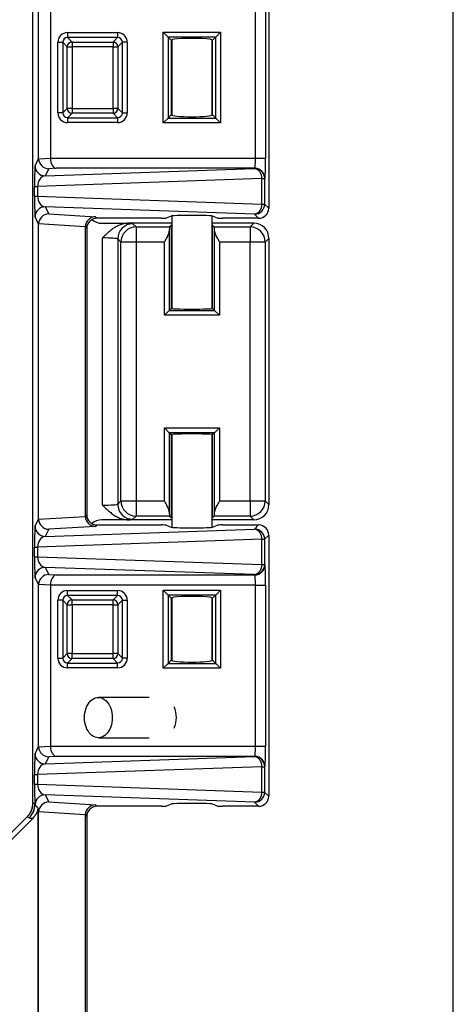
# Model space of a CAD drawing. Units: inches. Extents: x 0.5 to 33.7, y 0.4 to 21.4.
# Drawn here: x 32.2 to 33.5, y 13.1 to 16.1 of the extents above; entities that cross this region are included whole.
import ezdxf

# ---------------------------------------------------------------- set-up
doc = ezdxf.new("R2010")
doc.units = ezdxf.units.IN
doc.header["$MEASUREMENT"] = 0
doc.layers.add('BORDER', color=7, linetype='Continuous')

msp = doc.modelspace()

# ---------------------------------------------------------------- linework, layer by layer
at = {"color": 7, "linetype": 'Continuous', "lineweight": 25}
for p, q in [((32.2234, 13.6799), (32.2234, 18.1607)), ((32.9524, 16.3236), (32.9524, 15.517)), ((32.2412, 15.6702), (32.2412, 16.1704)), ((32.2776, 16.1687), (32.2776, 15.6718)), ((32.9113, 15.6713), (32.9113, 16.1692)), ((32.9426, 16.1692), (32.9426, 15.6713)), ((32.6263, 16.0603), (32.8035, 16.0603)), ((32.6263, 15.7803), (32.6263, 16.0603)), ((32.6263, 16.0603), (32.6412, 16.0454)), ((32.7886, 16.0454), (32.8035, 16.0603)), ((32.8035, 16.0603), (32.8035, 15.7803)), ((32.3005, 15.8113), (32.3005, 16.0293)), ((32.3005, 16.0293), (32.3155, 16.0293)), ((32.3155, 16.0293), (32.3155, 15.8113)), ((32.3294, 16.0153), (32.3155, 16.0293)), ((32.3304, 16.0591), (32.4851, 16.0591)), ((32.3304, 16.0591), (32.3304, 16.0442)), ((32.4851, 16.0442), (32.3304, 16.0442)), ((32.3304, 16.0442), (32.3444, 16.0302)), ((32.3444, 16.0302), (32.4712, 16.0302)), ((32.3444, 16.0302), (32.3444, 16.0153)), ((32.4712, 16.0302), (32.4851, 16.0442)), ((32.4712, 16.0302), (32.4712, 16.0153)), ((32.4851, 16.0591), (32.4851, 16.0442)), ((32.5001, 16.0293), (32.4861, 16.0153)), ((32.5001, 15.8113), (32.5001, 16.0293)), ((32.515, 16.0293), (32.5001, 16.0293)), ((32.515, 16.0293), (32.515, 15.8113)), ((32.6412, 16.0454), (32.6412, 15.7952)), ((32.7886, 16.0454), (32.6412, 16.0454)), ((32.6509, 16.0357), (32.6412, 16.0454)), ((32.6509, 16.0357), (32.6509, 15.8049)), ((32.6524, 16.0369), (32.6524, 15.8037)), ((32.7774, 15.8037), (32.7774, 16.0369)), ((32.7789, 16.0357), (32.7886, 16.0454)), ((32.7789, 15.8049), (32.7789, 16.0357)), ((32.7886, 15.7952), (32.7886, 16.0454)), ((32.3294, 15.8253), (32.3294, 16.0153)), ((32.3294, 16.0153), (32.3444, 16.0153)), ((32.4712, 16.0153), (32.3444, 16.0153)), ((32.3444, 16.0153), (32.3444, 15.8253)), ((32.4712, 15.8253), (32.4712, 16.0153)), ((32.4712, 16.0153), (32.4861, 16.0153)), ((32.4861, 16.0153), (32.4861, 15.8253)), ((32.3155, 15.8113), (32.3294, 15.8253)), ((32.3444, 15.8253), (32.3294, 15.8253)), ((32.3444, 15.8253), (32.4712, 15.8253)), ((32.3444, 15.8253), (32.3444, 15.8104)), ((32.4712, 15.8253), (32.4712, 15.8104)), ((32.4861, 15.8253), (32.4712, 15.8253)), ((32.4861, 15.8253), (32.5001, 15.8113)), ((32.3155, 15.8113), (32.3005, 15.8113)), ((32.3444, 15.8104), (32.3304, 15.7964)), ((32.3304, 15.7964), (32.4851, 15.7964)), ((32.3304, 15.7964), (32.3304, 15.7815)), ((32.4712, 15.8104), (32.3444, 15.8104)), ((32.4851, 15.7964), (32.4712, 15.8104)), ((32.4851, 15.7964), (32.4851, 15.7815)), ((32.5001, 15.8113), (32.515, 15.8113)), ((32.6263, 15.7803), (32.6412, 15.7952)), ((32.6509, 15.8049), (32.6412, 15.7952)), ((32.6412, 15.7952), (32.7886, 15.7952)), ((32.7789, 15.8049), (32.7886, 15.7952)), ((32.7886, 15.7952), (32.8035, 15.7803)), ((32.4851, 15.7815), (32.3304, 15.7815)), ((32.8035, 15.7803), (32.6263, 15.7803)), ((32.2301, 15.648), (32.2412, 15.6702)), ((32.2412, 15.6696), (32.2776, 15.6718)), ((32.2776, 15.6713), (32.9113, 15.6713)), ((32.9113, 15.6713), (32.9426, 15.6713)), ((32.2614, 15.6167), (32.9085, 15.6393)), ((32.2723, 15.6386), (32.2614, 15.6167)), ((32.2956, 15.64), (32.2723, 15.6386)), ((32.9092, 15.64), (32.2956, 15.64)), ((32.9085, 15.6393), (32.9092, 15.64)), ((32.9306, 15.6081), (32.2377, 15.5839)), ((32.9306, 15.5297), (32.9306, 15.6081)), ((32.9306, 15.6081), (32.9397, 15.6081)), ((32.9405, 15.6088), (32.9397, 15.6081)), ((32.9397, 15.6081), (32.9397, 15.5297)), ((32.2286, 15.5539), (32.2286, 15.5839)), ((32.2286, 15.5839), (32.2377, 15.5839)), ((32.2377, 15.5839), (32.2377, 15.5539)), ((32.2286, 15.5539), (32.2377, 15.5539)), ((32.2377, 15.5539), (32.9306, 15.5297)), ((32.9085, 15.4985), (32.2614, 15.5211)), ((32.2614, 15.5211), (32.2723, 15.4992)), ((32.9306, 15.5297), (32.9397, 15.5297)), ((32.9397, 15.5297), (32.9524, 15.517)), ((32.2412, 15.4677), (32.2301, 15.4898)), ((32.2723, 15.4992), (32.4165, 15.4904)), ((32.4165, 15.4904), (32.4211, 15.4858)), ((32.6208, 15.4858), (32.4211, 15.4858)), ((32.6509, 15.4924), (32.6357, 15.4863)), ((32.6524, 15.4928), (32.6524, 15.2068)), ((32.7774, 15.2068), (32.7774, 15.4928)), ((32.7941, 15.4863), (32.7789, 15.4924)), ((32.9212, 15.4858), (32.8091, 15.4858)), ((32.9212, 15.4858), (32.9085, 15.4985)), ((32.3855, 15.4594), (32.2412, 15.4682)), ((32.2412, 14.5565), (32.2412, 15.4677)), ((32.3855, 15.4589), (32.3855, 14.5652)), ((32.3899, 15.4546), (32.3855, 15.4589)), ((32.3899, 15.4546), (32.3899, 14.5695)), ((32.4369, 15.4704), (32.5191, 15.4704)), ((32.6524, 15.4704), (32.5191, 15.4704)), ((32.5326, 15.4688), (32.5425, 15.4589)), ((32.5425, 15.4589), (32.5425, 15.4119)), ((32.5425, 15.4589), (32.6459, 15.4589)), ((32.6509, 15.4639), (32.6459, 15.4589)), ((32.6509, 15.4639), (32.6509, 15.2073)), ((32.906, 15.4704), (32.7774, 15.4704)), ((32.7789, 15.2073), (32.7789, 15.4639)), ((32.7839, 15.4589), (32.7789, 15.4639)), ((32.7839, 15.4589), (32.8945, 15.4589)), ((32.8945, 15.4589), (32.906, 15.4704)), ((32.8945, 15.4589), (32.8945, 15.4119)), ((32.4386, 14.5996), (32.4386, 15.425)), ((32.4955, 15.4119), (32.4856, 15.4218)), ((32.4856, 15.4218), (32.4856, 14.6028)), ((32.6449, 15.4458), (32.6449, 15.2013)), ((32.7849, 15.2013), (32.7849, 15.4458)), ((32.953, 15.4234), (32.9415, 15.4119)), ((32.953, 15.4234), (32.953, 14.6012)), ((32.4955, 14.6127), (32.4955, 15.4119)), ((32.5425, 15.4119), (32.4955, 15.4119)), ((32.5425, 15.4119), (32.5425, 14.6127)), ((32.6299, 15.4119), (32.5425, 15.4119)), ((32.6299, 15.1863), (32.6299, 15.4119)), ((32.7999, 15.4119), (32.7999, 15.1863)), ((32.8945, 15.4119), (32.7999, 15.4119)), ((32.9415, 15.4119), (32.8945, 15.4119)), ((32.8945, 14.6127), (32.8945, 15.4119)), ((32.9415, 15.4119), (32.9415, 14.6127)), ((32.6299, 15.1863), (32.6449, 15.2013)), ((32.7999, 15.1863), (32.6299, 15.1863)), ((32.6449, 15.2013), (32.6509, 15.2073)), ((32.6449, 15.2013), (32.7849, 15.2013)), ((32.7849, 15.2013), (32.7789, 15.2073)), ((32.7999, 15.1863), (32.7849, 15.2013)), ((32.6299, 14.8383), (32.7999, 14.8383)), ((32.6299, 14.6127), (32.6299, 14.8383)), ((32.6299, 14.8383), (32.6449, 14.8233)), ((32.7849, 14.8233), (32.6449, 14.8233)), ((32.6449, 14.8233), (32.6449, 14.5788)), ((32.6449, 14.8233), (32.6509, 14.8173)), ((32.6509, 14.8173), (32.6509, 14.5608)), ((32.6524, 14.8178), (32.6524, 14.5313)), ((32.7774, 14.5313), (32.7774, 14.8178)), ((32.7849, 14.8233), (32.7789, 14.8173)), ((32.7789, 14.5608), (32.7789, 14.8173)), ((32.7999, 14.8383), (32.7849, 14.8233)), ((32.7849, 14.5788), (32.7849, 14.8233)), ((32.7999, 14.8383), (32.7999, 14.6127)), ((32.4856, 14.6028), (32.4955, 14.6127)), ((32.4955, 14.6127), (32.5425, 14.6127)), ((32.5425, 14.6127), (32.6299, 14.6127)), ((32.5425, 14.6127), (32.5425, 14.5657)), ((32.7999, 14.6127), (32.8945, 14.6127)), ((32.8945, 14.6127), (32.9415, 14.6127)), ((32.8945, 14.6127), (32.8945, 14.5657)), ((32.9415, 14.6127), (32.953, 14.6012)), ((32.3855, 14.5652), (32.3899, 14.5695)), ((32.2301, 14.5343), (32.2412, 14.5565)), ((32.2412, 14.5559), (32.3855, 14.5647)), ((32.5191, 14.5542), (32.4369, 14.5542)), ((32.6524, 14.5542), (32.5191, 14.5542)), ((32.5425, 14.5657), (32.5326, 14.5558)), ((32.6459, 14.5657), (32.5425, 14.5657)), ((32.6459, 14.5657), (32.6509, 14.5608)), ((32.906, 14.5542), (32.7774, 14.5542)), ((32.7789, 14.5608), (32.7839, 14.5657)), ((32.8945, 14.5657), (32.7839, 14.5657)), ((32.906, 14.5542), (32.8945, 14.5657)), ((32.2614, 14.503), (32.9085, 14.5256)), ((32.2723, 14.5249), (32.2614, 14.503)), ((32.4165, 14.5337), (32.2723, 14.5249)), ((32.4211, 14.5383), (32.4165, 14.5337)), ((32.4211, 14.5383), (32.6208, 14.5383)), ((32.6357, 14.5378), (32.6509, 14.5318)), ((32.7789, 14.5318), (32.7941, 14.5378)), ((32.8091, 14.5383), (32.9212, 14.5383)), ((32.9085, 14.5256), (32.9212, 14.5383)), ((32.9306, 14.4944), (32.2377, 14.4702)), ((32.9306, 14.416), (32.9306, 14.4944)), ((32.9306, 14.4944), (32.9397, 14.4944)), ((32.9524, 14.5071), (32.9397, 14.4944)), ((32.9397, 14.4944), (32.9397, 14.416)), ((32.9524, 14.5071), (32.9524, 13.7005)), ((32.2286, 14.4402), (32.2286, 14.4702)), ((32.2286, 14.4702), (32.2377, 14.4702)), ((32.2377, 14.4702), (32.2377, 14.4402)), ((32.2286, 14.4402), (32.2377, 14.4402)), ((32.2377, 14.4402), (32.9306, 14.416)), ((32.9085, 14.3848), (32.2614, 14.4074)), ((32.2614, 14.4074), (32.2723, 14.3855)), ((32.9306, 14.416), (32.9397, 14.416)), ((32.9397, 14.416), (32.9405, 14.4153)), ((32.2412, 14.354), (32.2301, 14.3761)), ((32.2723, 14.3855), (32.2956, 14.3841)), ((32.2956, 14.3841), (32.9092, 14.3841)), ((32.9092, 14.3841), (32.9085, 14.3848)), ((32.2776, 14.3523), (32.2412, 14.3545)), ((32.2412, 13.8537), (32.2412, 14.354)), ((32.9113, 14.3528), (32.2776, 14.3528)), ((32.2776, 14.3523), (32.2776, 13.8553)), ((32.3304, 14.3356), (32.4851, 14.3356)), ((32.3304, 14.3207), (32.3304, 14.3356)), ((32.4851, 14.3207), (32.4851, 14.3356)), ((32.6263, 14.3368), (32.8035, 14.3368)), ((32.6263, 14.0958), (32.6263, 14.3368)), ((32.6412, 14.3219), (32.6263, 14.3368)), ((32.8035, 14.3368), (32.7886, 14.3219)), ((32.8035, 14.3368), (32.8035, 14.0958)), ((32.9113, 14.3528), (32.9426, 14.3528)), ((32.9113, 13.8548), (32.9113, 14.3528)), ((32.9426, 14.3528), (32.9426, 13.8548)), ((32.3005, 14.1268), (32.3005, 14.3058)), ((32.3155, 14.3058), (32.3005, 14.3058)), ((32.3155, 14.3058), (32.3155, 14.1268)), ((32.3294, 14.2918), (32.3155, 14.3058)), ((32.4851, 14.3207), (32.3304, 14.3207)), ((32.3304, 14.3207), (32.3444, 14.3067)), ((32.3444, 14.3067), (32.4712, 14.3067)), ((32.3444, 14.2918), (32.3444, 14.3067)), ((32.4712, 14.3067), (32.4851, 14.3207)), ((32.4712, 14.2918), (32.4712, 14.3067)), ((32.5001, 14.3058), (32.4861, 14.2918)), ((32.5001, 14.1268), (32.5001, 14.3058)), ((32.5001, 14.3058), (32.515, 14.3058)), ((32.515, 14.3058), (32.515, 14.1268)), ((32.6412, 14.3219), (32.6412, 14.1107)), ((32.7886, 14.3219), (32.6412, 14.3219)), ((32.6509, 14.3122), (32.6412, 14.3219)), ((32.6509, 14.3122), (32.6509, 14.1204)), ((32.6524, 14.3134), (32.6524, 14.1192)), ((32.7774, 14.1192), (32.7774, 14.3134)), ((32.7789, 14.3122), (32.7886, 14.3219)), ((32.7789, 14.1204), (32.7789, 14.3122)), ((32.7886, 14.1107), (32.7886, 14.3219)), ((32.3294, 14.1408), (32.3294, 14.2918)), ((32.3294, 14.2918), (32.3444, 14.2918)), ((32.4712, 14.2918), (32.3444, 14.2918)), ((32.3444, 14.2918), (32.3444, 14.1408)), ((32.4712, 14.1408), (32.4712, 14.2918)), ((32.4712, 14.2918), (32.4861, 14.2918)), ((32.4861, 14.2918), (32.4861, 14.1408)), ((32.3005, 14.1268), (32.3155, 14.1268)), ((32.3155, 14.1268), (32.3294, 14.1408)), ((32.3444, 14.1408), (32.3294, 14.1408)), ((32.3444, 14.1259), (32.3304, 14.1119)), ((32.3444, 14.1259), (32.3444, 14.1408)), ((32.3444, 14.1408), (32.4712, 14.1408)), ((32.4712, 14.1259), (32.3444, 14.1259)), ((32.4861, 14.1408), (32.4712, 14.1408)), ((32.4712, 14.1259), (32.4712, 14.1408)), ((32.4851, 14.1119), (32.4712, 14.1259)), ((32.4861, 14.1408), (32.5001, 14.1268)), ((32.515, 14.1268), (32.5001, 14.1268)), ((32.6509, 14.1204), (32.6412, 14.1107)), ((32.7789, 14.1204), (32.7886, 14.1107)), ((32.3304, 14.097), (32.3304, 14.1119)), ((32.3304, 14.1119), (32.4851, 14.1119)), ((32.4851, 14.097), (32.3304, 14.097)), ((32.4851, 14.097), (32.4851, 14.1119)), ((32.6412, 14.1107), (32.6263, 14.0958)), ((32.8035, 14.0958), (32.6263, 14.0958)), ((32.6412, 14.1107), (32.7886, 14.1107)), ((32.8035, 14.0958), (32.7886, 14.1107)), ((32.5831, 14.0058), (32.4259, 14.0058)), ((32.4259, 13.8808), (32.5831, 13.8808)), ((32.2301, 13.8315), (32.2412, 13.8537)), ((32.2412, 13.8531), (32.2776, 13.8553)), ((32.2776, 13.8548), (32.9113, 13.8548)), ((32.9113, 13.8548), (32.9426, 13.8548)), ((32.2614, 13.8002), (32.9085, 13.8228)), ((32.2723, 13.8221), (32.2614, 13.8002)), ((32.2956, 13.8235), (32.2723, 13.8221)), ((32.9092, 13.8235), (32.2956, 13.8235)), ((32.9085, 13.8228), (32.9092, 13.8235)), ((32.9306, 13.7916), (32.2377, 13.7674)), ((32.9306, 13.7132), (32.9306, 13.7916)), ((32.9306, 13.7916), (32.9397, 13.7916)), ((32.9405, 13.7923), (32.9397, 13.7916)), ((32.9397, 13.7916), (32.9397, 13.7132)), ((32.2286, 13.7374), (32.2286, 13.7674)), ((32.2286, 13.7674), (32.2377, 13.7674)), ((32.2377, 13.7674), (32.2377, 13.7374)), ((32.2286, 13.7374), (32.2377, 13.7374)), ((32.2377, 13.7374), (32.9306, 13.7132)), ((32.9085, 13.682), (32.2614, 13.7046)), ((32.2614, 13.7046), (32.2723, 13.6827)), ((32.9306, 13.7132), (32.9397, 13.7132)), ((32.9397, 13.7132), (32.9524, 13.7005)), ((32.2234, 13.6799), (32.2237, 13.6799)), ((32.2237, 13.6799), (32.2296, 13.6775)), ((32.2398, 13.6581), (32.2388, 13.6597)), ((32.2388, 13.6597), (32.2388, 12.9214)), ((32.2398, 13.6581), (32.2407, 13.6613)), ((32.2723, 13.6827), (32.4165, 13.6739)), ((32.4165, 13.6739), (32.4211, 13.6693)), ((32.6208, 13.6693), (32.4211, 13.6693)), ((32.6509, 13.6759), (32.6357, 13.6698)), ((32.7941, 13.6698), (32.7789, 13.6759)), ((32.9212, 13.6693), (32.8091, 13.6693)), ((32.9212, 13.6693), (32.9085, 13.682)), ((31.4239, 12.8549), (32.2053, 13.6363)), ((31.4304, 12.8396), (32.2228, 13.632)), ((32.2053, 13.6363), (32.2056, 13.6361)), ((32.2115, 13.6336), (32.2056, 13.6361)), ((32.212, 13.6335), (32.2115, 13.6336)), ((32.2412, 13.6512), (32.24, 13.6535)), ((32.3855, 13.6429), (32.2412, 13.6517)), ((32.2412, 12.9273), (32.2412, 13.6512)), ((32.3855, 13.6424), (32.3855, 12.7996)), ((32.3899, 13.6381), (32.3855, 13.6424)), ((32.3899, 13.6381), (32.3899, 12.7952))]:
    msp.add_line(p, q, dxfattribs=at)
at = {"color": 7, "linetype": 'Continuous', "lineweight": 25, "flags": 128}
msp.add_lwpolyline([(32.4688, 13.9433), (32.4685, 13.9358), (32.4676, 13.9283), (32.466, 13.9211), (32.4639, 13.9143), (32.4612, 13.9078), (32.458, 13.9019), (32.4544, 13.8965), (32.4503, 13.8919), (32.4458, 13.888), (32.4411, 13.8849), (32.4362, 13.8826), (32.4311, 13.8813), (32.4259, 13.8808), (32.4207, 13.8813), (32.4156, 13.8826), (32.4107, 13.8849), (32.406, 13.888), (32.4015, 13.8919), (32.3974, 13.8965), (32.3938, 13.9019), (32.3906, 13.9078), (32.3879, 13.9143), (32.3858, 13.9211), (32.3842, 13.9283), (32.3833, 13.9358), (32.383, 13.9433), (32.3833, 13.9508), (32.3842, 13.9583), (32.3858, 13.9655), (32.3879, 13.9724), (32.3906, 13.9788), (32.3938, 13.9848), (32.3974, 13.9901), (32.4015, 13.9947), (32.406, 13.9986), (32.4107, 14.0017), (32.4156, 14.004), (32.4207, 14.0053), (32.4259, 14.0058), (32.4311, 14.0053), (32.4362, 14.004), (32.4411, 14.0017), (32.4458, 13.9986), (32.4503, 13.9947), (32.4544, 13.9901), (32.458, 13.9848), (32.4612, 13.9788), (32.4639, 13.9724), (32.466, 13.9655), (32.4676, 13.9583), (32.4685, 13.9508), (32.4688, 13.9433)], dxfattribs=at)
at = {"color": 7, "linetype": 'Continuous', "lineweight": 25}
for centre, radius, start, end in [((32.3445, 16.0152), 0.0151, 90.5081, 179.4919), ((32.471, 16.0152), 0.0151, 0.5081, 89.4919), ((32.3445, 15.8254), 0.0151, 180.5081, 269.4919), ((32.471, 15.8254), 0.0151, 270.5081, 359.4919), ((32.2614, 15.648), 0.0313, 180.0542, 269.972), ((32.9018, 15.6112), 0.029, 353.9464, 76.6153), ((32.9085, 15.6081), 0.0313, 0.0811, 89.9189), ((32.9092, 15.6088), 0.0313, 0.0811, 89.9189), ((32.2614, 15.4898), 0.0313, 90.028, 179.9458), ((32.9023, 15.5263), 0.0286, 282.6519, 6.7864), ((32.9085, 15.5297), 0.0313, 270.0811, 359.9189), ((32.5326, 15.4218), 0.047, 90.0811, 179.9189), ((32.5425, 15.4119), 0.047, 90.0811, 179.9189), ((32.8945, 15.4119), 0.047, 0.0811, 89.9189), ((32.5326, 14.6028), 0.047, 180.0811, 269.9189), ((32.5425, 14.6128), 0.047, 180.0811, 269.9189), ((32.8945, 14.6128), 0.047, 270.0811, 359.9189), ((32.2614, 14.5343), 0.0313, 180.0542, 269.972), ((32.9023, 14.4978), 0.0286, 353.2136, 77.3481), ((32.9085, 14.4944), 0.0313, 0.0811, 89.9189), ((32.2614, 14.3761), 0.0313, 90.028, 179.9458), ((32.9018, 14.413), 0.029, 283.3847, 6.0536), ((32.9085, 14.4161), 0.0313, 270.0811, 359.9189), ((32.9092, 14.4153), 0.0313, 270.0811, 359.9189), ((32.3445, 14.2917), 0.0151, 90.5081, 179.4919), ((32.471, 14.2917), 0.0151, 0.5081, 89.4919), ((32.3445, 14.1409), 0.0151, 180.5081, 269.4919), ((32.471, 14.1409), 0.0151, 270.5081, 359.4919), ((32.2614, 13.8315), 0.0313, 180.0542, 269.972), ((32.9018, 13.7947), 0.029, 353.9464, 76.6153), ((32.9085, 13.7916), 0.0313, 0.0811, 89.9189), ((32.9092, 13.7923), 0.0313, 0.0811, 89.9189), ((32.2614, 13.6733), 0.0313, 90.0288, 177.4704), ((32.9023, 13.7098), 0.0286, 282.6519, 6.7864), ((32.9085, 13.7132), 0.0313, 270.0811, 359.9189), ((32.1676, 13.6775), 0.062, 315.0075, 359.9925), ((32.1682, 13.6774), 0.062, 315.0095, 357.5194)]:
    msp.add_arc(centre, radius, start, end, dxfattribs=at)
at = {"color": 8, "linetype": 'Continuous', "lineweight": 25}
for centre, radius, start, end in [((32.5823, 13.9439), 0.0846, 359.6235, 22.4076), ((32.5828, 13.9427), 0.0841, 337.5225, 0.4463)]:
    msp.add_arc(centre, radius, start, end, dxfattribs=at)
at = {"color": 7, "linetype": 'Continuous', "lineweight": 25}
for centre, major_axis, ratio, start_param, end_param in [((32.3306, 16.029), (0.0214, -0.0214), 0.992433, 2.359993, 3.923193), ((32.3306, 16.029), (0.0108, -0.0108), 0.977691, 2.359993, 3.923193), ((32.4849, 16.029), (-0.0214, -0.0214), 0.992433, 2.359993, 3.923193), ((32.4849, 16.029), (0.0108, 0.0108), 0.977691, 5.501585, 7.064785), ((32.7149, 16.0357), (0.064, 0), 0.087489, 0, 3.141593), ((32.7149, 16.0357), (0.064, 0), 0.087489, 3.141593, 3.358524), ((32.7149, 16.0357), (0.064, 0), 0.087489, 6.066254, 6.283185), ((32.3306, 15.8116), (0.0214, 0.0214), 0.992433, 2.359993, 3.923193), ((32.3306, 15.8116), (0.0108, 0.0108), 0.977691, 2.359993, 3.923193), ((32.4849, 15.8116), (-0.0214, 0.0214), 0.992433, 2.359993, 3.923193), ((32.4849, 15.8116), (-0.0108, 0.0108), 0.977691, 2.359993, 3.923193), ((32.7149, 15.8049), (0.064, 0), 0.087489, 2.924661, 3.141593), ((32.7149, 15.8049), (0.064, 0), 0.087489, 3.141593, 6.283185), ((32.7149, 15.8049), (0.064, 0), 0.087489, 0, 0.216931), ((32.2734, 15.6721), (0.0276, 0.0178), 0.93335, 2.598591, 2.615433), ((32.2723, 15.6699), (-0.0173, 0.0261), 0.989581, 0.999579, 2.552925), ((32.3137, 15.6724), (0.036, 0.0022), 0.86563, 3.089283, 3.106739), ((32.2956, 15.6713), (-0.0009, 0.0312), 0.576823, 1.55337, 3.089259), ((32.9091, 15.6713), (0, 0.0312), 0.069842, 3.176499, 4.712389), ((32.9404, 15.6713), (0, 0.0625), 0.034921, 3.176499, 4.712389), ((32.2302, 15.5855), (0, 0.0625), 0.0251, 0.050253, 1.596369), ((32.2614, 15.5855), (0.004, 0.0312), 0.748427, 0.17152, 1.717637), ((32.2302, 15.5523), (0, 0.0625), 0.0251, 1.545224, 3.09134), ((32.2614, 15.5523), (-0.004, 0.0312), 0.748427, 1.423956, 2.970072), ((32.9211, 15.5171), (0.0221, -0.0221), 0.998783, 5.498396, 7.067974), ((32.2723, 15.4679), (0.0173, 0.0261), 0.989581, 0.588668, 2.142013), ((32.4165, 15.4592), (0.0128, 0.0285), 0.986841, 0.427884, 1.981229), ((32.4212, 15.4545), (-0.0221, 0.0221), 0.998783, 5.498396, 7.067974), ((32.4369, 15.5174), (-0.0333, -0.0333), 0.998783, 0.069612, 0.784789), ((32.6208, 15.4863), (0.015, 0), 0.034921, 4.712389, 6.195919), ((32.7149, 15.4924), (0.064, 0), 0.034921, 0, 3.141593), ((32.8091, 15.4863), (0.015, 0), 0.034921, 3.228859, 4.712389), ((32.2734, 15.4657), (0.0276, -0.0178), 0.93335, 3.667752, 3.684594), ((32.4188, 15.4569), (0.0309, -0.0135), 0.914792, 3.506859, 3.523092), ((32.4386, 15.4687), (0.094, 0), 0.034921, 0.034907, 0.543868), ((32.646, 15.4119), (0, 0.047), 0.034921, 0.034907, 0.764241), ((32.7149, 15.4639), (0.064, 0), 0.034921, 2.924661, 3.141593), ((32.7149, 15.4639), (0.064, 0), 0.034921, 0, 0.216931), ((32.7838, 15.4119), (0, 0.047), 0.034921, 5.518944, 6.248279), ((32.906, 15.4234), (0.0333, 0.0333), 0.998783, 5.498396, 7.067974), ((32.4386, 15.4217), (0.047, 0), 0.069842, 0.034907, 1.570796), ((32.7149, 15.2073), (0.064, 0), 0.034921, 2.924661, 3.141593), ((32.7149, 15.2073), (0.064, 0), 0.034921, 0, 0.216931), ((32.7149, 15.2073), (0.064, 0), 0.034921, 3.141593, 6.283185), ((32.7149, 14.8173), (0.064, 0), 0.034921, 0, 3.141593), ((32.7149, 14.8173), (0.064, 0), 0.034921, 3.141593, 3.358524), ((32.7149, 14.8173), (0.064, 0), 0.034921, 6.066254, 6.283185), ((32.4386, 14.6029), (0.047, 0), 0.069842, 4.712389, 6.248279), ((32.906, 14.6012), (-0.0333, 0.0333), 0.998783, 2.356803, 3.926382), ((32.4212, 14.5696), (0.0221, 0.0221), 0.998783, 2.356803, 3.926382), ((32.646, 14.6127), (0, 0.047), 0.034921, 2.377352, 3.106686), ((32.7838, 14.6127), (0, 0.047), 0.034921, 3.176499, 3.905834), ((32.2734, 14.5584), (0.0276, 0.0178), 0.93335, 2.598591, 2.615433), ((32.2723, 14.5562), (-0.0173, 0.0261), 0.989581, 0.999579, 2.552925), ((32.4188, 14.5672), (0.0309, 0.0135), 0.914792, 2.760094, 2.776326), ((32.4165, 14.5649), (-0.0128, 0.0285), 0.986841, 1.160363, 2.713709), ((32.4369, 14.5072), (0.0333, -0.0333), 0.998783, 2.356803, 3.081825), ((32.4386, 14.5559), (0.094, 0), 0.034921, 5.739317, 6.248279), ((32.7149, 14.5608), (0.064, 0), 0.034921, 3.141593, 3.358524), ((32.7149, 14.5608), (0.064, 0), 0.034921, 6.066254, 6.283185), ((32.2302, 14.4718), (0, 0.0625), 0.0251, 0.050253, 1.596369), ((32.6208, 14.5378), (0.015, 0), 0.034921, 0.087266, 1.570796), ((32.7149, 14.5318), (0.064, 0), 0.034921, 3.141593, 6.283185), ((32.8091, 14.5378), (0.015, 0), 0.034921, 1.570796, 3.054326), ((32.9211, 14.507), (0.0221, 0.0221), 0.998783, 5.498396, 7.067974), ((32.2614, 14.4718), (0.004, 0.0312), 0.748427, 0.17152, 1.717637), ((32.2302, 14.4386), (0, 0.0625), 0.0251, 1.545224, 3.09134), ((32.2614, 14.4386), (-0.004, 0.0312), 0.748427, 1.423956, 2.970072), ((32.9404, 14.3528), (0, 0.0625), 0.034921, 4.712389, 6.248279), ((32.2723, 14.3542), (0.0173, 0.0261), 0.989581, 0.588668, 2.142013), ((32.2956, 14.3528), (0.0009, 0.0312), 0.576823, 0.052333, 1.588223), ((32.9091, 14.3528), (0, 0.0312), 0.069842, 4.712389, 6.248279), ((32.2734, 14.352), (0.0276, -0.0178), 0.93335, 3.667752, 3.684594), ((32.3137, 14.3517), (-0.036, 0.0022), 0.86563, 0.034854, 0.052309), ((32.3306, 14.3055), (0.0214, -0.0214), 0.992433, 2.359993, 3.923193), ((32.4849, 14.3055), (-0.0214, -0.0214), 0.992433, 2.359993, 3.923193), ((32.3306, 14.3055), (0.0108, -0.0108), 0.977691, 2.359993, 3.923193), ((32.4849, 14.3055), (0.0108, 0.0108), 0.977691, 5.501585, 7.064785), ((32.7149, 14.3122), (0.064, 0), 0.087489, 0, 3.141593), ((32.7149, 14.3122), (0.064, 0), 0.087489, 3.141593, 3.358524), ((32.7149, 14.3122), (0.064, 0), 0.087489, 6.066254, 6.283185), ((32.3306, 14.1271), (0.0214, 0.0214), 0.992433, 2.359993, 3.923193), ((32.3306, 14.1271), (0.0108, 0.0108), 0.977691, 2.359993, 3.923193), ((32.4849, 14.1271), (-0.0214, 0.0214), 0.992433, 2.359993, 3.923193), ((32.4849, 14.1271), (-0.0108, 0.0108), 0.977691, 2.359993, 3.923193), ((32.7149, 14.1204), (0.064, 0), 0.087489, 2.924661, 3.141593), ((32.7149, 14.1204), (0.064, 0), 0.087489, 3.141593, 6.283185), ((32.7149, 14.1204), (0.064, 0), 0.087489, 0, 0.216931), ((32.2734, 13.8556), (0.0276, 0.0178), 0.93335, 2.598591, 2.615433), ((32.2723, 13.8534), (-0.0173, 0.0261), 0.989581, 0.999579, 2.552925), ((32.3137, 13.8559), (0.036, 0.0022), 0.86563, 3.089283, 3.106739), ((32.2956, 13.8548), (-0.0009, 0.0312), 0.576823, 1.55337, 3.089259), ((32.9091, 13.8548), (0, 0.0312), 0.069842, 3.176499, 4.712389), ((32.9404, 13.8548), (0, 0.0625), 0.034921, 3.176499, 4.712389), ((32.2302, 13.769), (0, 0.0625), 0.0251, 0.050253, 1.596369), ((32.2614, 13.769), (0.004, 0.0312), 0.748427, 0.17152, 1.717637), ((32.2302, 13.7358), (0, 0.0625), 0.0251, 1.545224, 2.772009), ((32.2614, 13.7358), (-0.004, 0.0312), 0.748427, 1.423956, 2.970072), ((32.9211, 13.7006), (0.0221, -0.0221), 0.998783, 5.498396, 7.067974), ((32.2001, 13.7959), (-0.0591, 0.1455), 0.183865, 2.477112, 2.671213), ((32.2723, 13.6514), (0.0173, 0.0261), 0.989581, 0.588668, 2.142013), ((32.4165, 13.6427), (0.0128, 0.0285), 0.986841, 0.427884, 1.981229), ((32.4212, 13.638), (-0.0221, 0.0221), 0.998783, 5.498396, 7.067974), ((32.6208, 13.6698), (0.015, 0), 0.034921, 4.712389, 6.195919), ((32.7149, 13.6759), (0.064, 0), 0.034921, 0, 3.141593), ((32.8091, 13.6698), (0.015, 0), 0.034921, 3.228859, 4.712389), ((32.2439, 13.7521), (0.0299, 0.1191), 0.514198, 3.108806, 3.27996), ((32.2734, 13.6492), (0.0276, -0.0178), 0.93335, 3.667752, 3.684594), ((32.4188, 13.6404), (0.0309, -0.0135), 0.914792, 3.506859, 3.523092)]:
    msp.add_ellipse(centre, major_axis=major_axis, ratio=ratio, start_param=start_param, end_param=end_param, dxfattribs=at)
for points, knots in [([(32.5191, 15.4704), (32.516, 15.4703), (32.5098, 15.47), (32.4994, 15.4678), (32.4882, 15.4637), (32.4756, 15.4569), (32.463, 15.4479), (32.4506, 15.4369), (32.4427, 15.4291), (32.4387, 15.4251), (32.4386, 15.425)], [0, 0, 0, 0, 0.097517, 0.195088, 0.334048, 0.473187, 0.647359, 0.822241, 0.997133, 1, 1, 1, 1]), ([(32.6299, 15.4119), (32.6299, 15.412), (32.6313, 15.4145), (32.6341, 15.4194), (32.6378, 15.4262), (32.641, 15.4327), (32.6431, 15.4379), (32.6445, 15.4423), (32.6447, 15.4447), (32.6449, 15.4458)], [0, 0, 0, 0, 0.006618, 0.20714, 0.411572, 0.58482, 0.762242, 0.879673, 1, 1, 1, 1]), ([(32.7849, 15.4458), (32.7851, 15.4447), (32.7853, 15.4424), (32.7867, 15.4379), (32.7888, 15.4327), (32.792, 15.4263), (32.7957, 15.4194), (32.7985, 15.4145), (32.7999, 15.412), (32.7999, 15.4119)], [0, 0, 0, 0, 0.118776, 0.237755, 0.412951, 0.588428, 0.790856, 0.993382, 1, 1, 1, 1]), ([(32.4386, 14.5996), (32.4387, 14.5995), (32.4415, 14.5967), (32.4479, 14.5904), (32.458, 14.581), (32.4696, 14.5718), (32.4818, 14.564), (32.4946, 14.5583), (32.5071, 14.5548), (32.5153, 14.5544), (32.5191, 14.5542)], [0, 0, 0, 0, 0.002868, 0.126834, 0.283114, 0.439475, 0.595158, 0.739032, 0.882685, 1, 1, 1, 1]), ([(32.6449, 14.5788), (32.6447, 14.5799), (32.6445, 14.5823), (32.6431, 14.5867), (32.641, 14.5919), (32.6378, 14.5983), (32.6341, 14.6052), (32.6313, 14.6101), (32.6299, 14.6126), (32.6299, 14.6127)], [0, 0, 0, 0, 0.118776, 0.237755, 0.412951, 0.588428, 0.790856, 0.993382, 1, 1, 1, 1]), ([(32.7999, 14.6127), (32.7999, 14.6126), (32.7985, 14.6101), (32.7957, 14.6052), (32.792, 14.5983), (32.7888, 14.5919), (32.7867, 14.5867), (32.7853, 14.5823), (32.7851, 14.5799), (32.7849, 14.5788)], [0, 0, 0, 0, 0.006618, 0.209144, 0.411572, 0.587049, 0.762245, 0.881224, 1, 1, 1, 1]), ([(32.2053, 13.6363), (32.2076, 13.6388), (32.2122, 13.6439), (32.2174, 13.6529), (32.2212, 13.6626), (32.2231, 13.6717), (32.2233, 13.6776), (32.2234, 13.6799)], [0, 0, 0, 0, 0.209667, 0.425361, 0.636474, 0.853544, 1, 1, 1, 1]), ([(32.2056, 13.6361), (32.2083, 13.6391), (32.2137, 13.6452), (32.2193, 13.6561), (32.2231, 13.6677), (32.2235, 13.6759), (32.2237, 13.6799)], [0, 0, 0, 0, 0.250002, 0.5, 0.749998, 1, 1, 1, 1]), ([(32.2388, 13.6597), (32.2378, 13.6565), (32.2357, 13.6501), (32.2304, 13.6406), (32.2255, 13.635), (32.2228, 13.632)], [0, 0, 0, 0, 0.3090771, 0.6265698, 1, 1, 1, 1]), ([(32.2296, 13.6775), (32.2297, 13.6768), (32.2299, 13.6753), (32.2301, 13.6749), (32.2301, 13.6747)], [0, 0, 0, 0, 0.498605, 1, 1, 1, 1]), ([(32.2398, 13.6581), (32.2398, 13.6577), (32.2399, 13.657), (32.24, 13.6546), (32.24, 13.6535)], [0, 0, 0, 0, 0.535784, 1, 1, 1, 1]), ([(32.2407, 13.6613), (32.2407, 13.6613), (32.2402, 13.6587), (32.2401, 13.6561), (32.24, 13.6535)], [0, 0, 0, 0, 0.020817, 1, 1, 1, 1])]:
    msp.add_open_spline(points, degree=3, knots=knots, dxfattribs=at)
at = {"layer": 'BORDER'}
msp.add_line((33.5229, 0.4106), (33.5229, 21.4106), dxfattribs=at)

doc.saveas('drawing.dxf')
